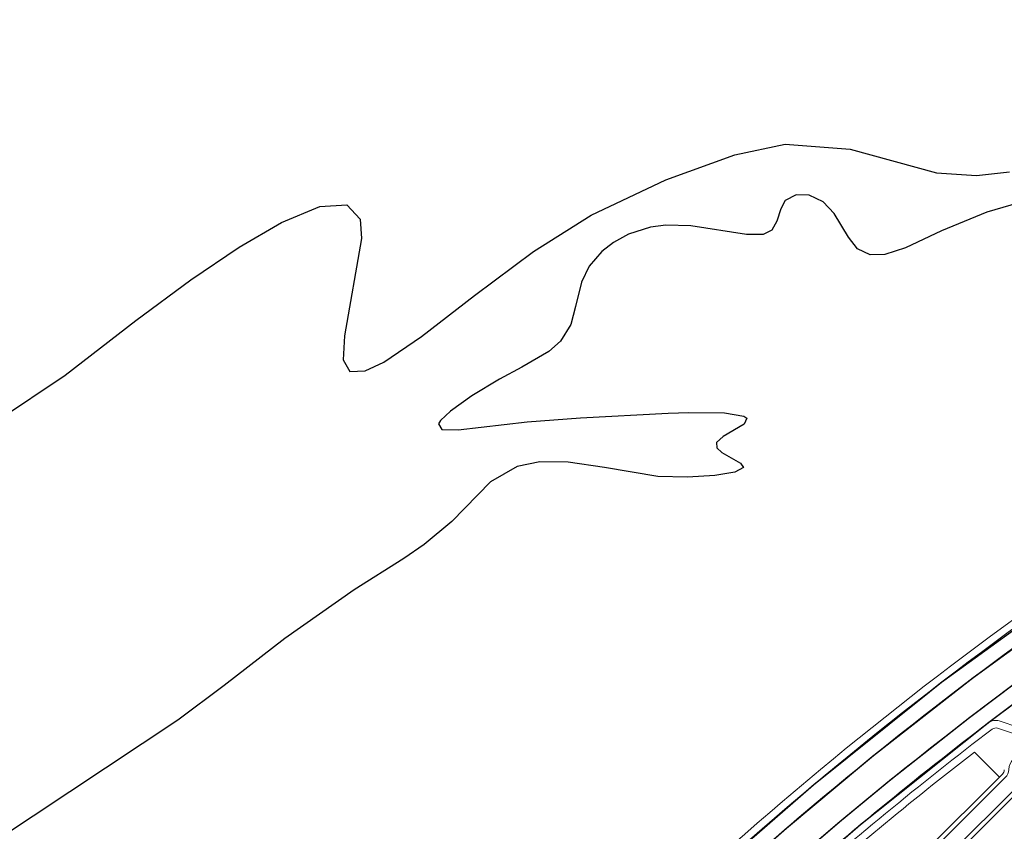
# Model space of a CAD drawing. Units: millimetres. Extents: x 0 to 11319, y 0 to 37596.
# Drawn here: x 2653 to 3320, y 25378 to 25927 of the extents above; entities that cross this region are included whole.
import ezdxf

# ---------------------------------------------------------------- set-up
doc = ezdxf.new("R2010")
doc.units = ezdxf.units.MM
doc.layers.add('LAGO', color=4, linetype='Continuous')
doc.layers.add('Trecho_varrição NSs', color=230, linetype='Continuous')
doc.layers.add('MEIO_FIO', color=8, linetype='Continuous', lineweight=15)
doc.layers.add('QUADRA_INTERNA', color=8, linetype='Continuous', lineweight=20)
doc.styles.add('ROMANS', font='romans.shx', dxfattribs={"height": 8})

# ---------------------------------------------------------------- blocks, each defined once
blk = doc.blocks.new('MEIO FIO ARNO 43')
at = {"layer": 'MEIO_FIO'}
for p, q in [((55928.74, -104829.47), (55652.76, -104552.1)), ((55921.14, -104836.01), (55645.67, -104559.16)), ((55888.53, -104868.45), (55642.22, -104620.9)), ((55882.86, -104874.1), (55636.55, -104626.55)), ((55844.58, -104912.18), (55626.22, -104692.73)), ((55850.25, -104906.54), (55631.89, -104687.09)), ((55804.89, -104951.68), (55614.74, -104760.58)), ((55708.93, -104866.59), (55609.07, -104766.22)), ((55939.72, -104829.82), (55960.38, -104811.5)), ((55947.48, -104836.3), (55967.02, -104818.99)), ((55899.85, -104868.48), (55921.11, -104847.32)), ((56192.41, -105094.46), (55947.11, -104847.93)), ((55906.9, -104875.57), (55928.17, -104854.41)), ((56038.23, -104953.68), (55939.48, -104854.44)), ((55666.67, -104919.93), (55708.9, -104877.9)), ((55672.31, -104925.6), (55714.55, -104883.57)), ((55754.07, -104911.96), (55725.86, -104883.6)), ((55861.57, -104906.57), (55882.83, -104885.41)), ((55868.62, -104913.66), (55889.89, -104892.5)), ((55999.95, -104991.77), (55901.2, -104892.53)), ((56005.62, -104986.13), (55906.87, -104886.88)), ((55515.45, -105160.68), (55754.04, -104923.27)), ((55816.2, -104951.71), (55844.55, -104923.5)), ((55967.34, -105024.21), (55868.59, -104924.97)), ((55521.09, -105166.35), (55759.69, -104928.94)), ((55799.21, -104957.33), (55771, -104928.97)), ((55823.25, -104958.8), (55851.61, -104930.59)), ((55961.67, -105029.86), (55862.92, -104930.61)), ((56016.93, -104986.15), (56038.2, -104964.99)), ((55489.02, -105277.26), (55799.19, -104968.64)), ((55921.97, -105069.36), (55823.22, -104970.11)), ((56023.98, -104993.24), (56045.25, -104972.08)), ((56185.32, -105101.52), (56056.56, -104972.11)), ((55777.88, -105003.94), (55806.24, -104975.73)), ((55916.3, -105075), (55817.55, -104975.76)), ((55978.65, -105024.24), (55999.92, -105003.08)), ((56152.03, -105133.28), (56023.96, -105004.56)), ((55985.71, -105031.33), (56006.97, -105010.17)), ((56146.36, -105138.92), (56018.29, -105010.2)), ((55876.6, -105114.5), (55777.86, -105015.25)), ((55732.52, -105049.08), (55760.87, -105020.87)), ((55870.93, -105120.14), (55772.19, -105020.9)), ((55933.28, -105069.38), (55961.64, -105041.17)), ((56119.4, -105177.04), (55985.68, -105042.64)), ((55940.34, -105076.47), (55968.69, -105048.26)), ((56113.73, -105182.68), (55980.01, -105048.29)), ((55831.24, -105159.64), (55732.49, -105060.4)), ((55687.15, -105094.22), (55715.5, -105066.01)), ((55825.56, -105165.28), (55726.82, -105066.04)), ((55887.92, -105114.53), (55916.27, -105086.31)), ((56081.1, -105229.28), (55940.31, -105087.79)), ((55894.97, -105121.61), (55923.32, -105093.4)), ((56075.43, -105234.92), (55934.64, -105093.43)), ((55785.87, -105204.78), (55687.12, -105105.54)), ((55641.78, -105139.37), (55670.14, -105111.15)), ((55780.2, -105210.42), (55681.45, -105111.18)), ((55842.55, -105159.67), (55870.9, -105131.45)), ((55849.6, -105166.76), (55877.96, -105138.54)), ((56030.04, -105280.05), (55889.27, -105138.57)), ((56035.72, -105274.41), (55894.94, -105132.93)), ((55740.5, -105249.92), (55641.75, -105150.68)), ((55496.07, -105284.35), (55623.35, -105157.7)), ((55662.88, -105186.09), (55634.66, -105157.73)), ((55797.18, -105204.81), (55825.54, -105176.59)), ((55998.81, -105328.05), (55849.57, -105178.07)), ((55804.23, -105211.9), (55832.59, -105183.68)), ((55993.14, -105333.7), (55843.9, -105183.71)), ((55524.2, -105335.35), (55662.85, -105197.4)), ((55529.85, -105341.02), (55668.49, -105203.07)), ((55733.41, -105256.97), (55679.81, -105203.1)), ((55751.81, -105249.95), (55780.17, -105221.74)), ((55960.5, -105380.29), (55804.21, -105223.21)), ((55758.87, -105257.04), (55787.22, -105228.82)), ((55954.83, -105385.93), (55798.53, -105228.85)), ((55690.67, -105310.79), (55733.38, -105268.29)), ((55915.81, -105426.11), (55758.84, -105268.35)), ((55703.98, -105311.65), (55740.44, -105275.38)), ((55908.72, -105433.17), (55751.75, -105275.41))]:
    blk.add_line(p, q, dxfattribs=at)
for centre, radius, start, end in [((55640.43, -104546.8), 10, 1.09494, 268.61843), ((55658.43, -104546.46), 8, 181.09494, 224.85668), ((55640, -104564.8), 8, 44.85668, 88.61843), ((55629.92, -104614.21), 10, 356.667, 273.04637), ((55647.89, -104615.26), 8, 176.667, 224.85668), ((55630.88, -104632.19), 8, 44.85668, 93.04637), ((55619.59, -104680.4), 10, 356.667, 273.04637), ((55637.56, -104681.44), 8, 176.667, 224.85668), ((55620.55, -104698.37), 8, 44.85668, 93.04637), ((55602.44, -104753.89), 10, 356.667, 273.04637), ((55620.41, -104754.94), 8, 176.667, 224.85668), ((55603.4, -104771.87), 8, 44.85668, 93.04637), ((55934.41, -104823.83), 8, 224.85668, 311.55076), ((55915.47, -104841.65), 8, 314.85668, 44.85668), ((55952.78, -104842.29), 8, 131.55076, 224.85668), ((55933.81, -104860.08), 8, 44.85668, 134.85668), ((55703.26, -104872.23), 8, 314.85668, 44.85668), ((55894.2, -104862.81), 8, 224.85668, 314.85668), ((55877.19, -104879.74), 8, 314.85668, 44.85668), ((55912.54, -104881.24), 8, 134.85668, 224.85668), ((55720.19, -104889.24), 8, 44.85668, 134.85668), ((55895.53, -104898.17), 8, 44.85668, 134.85668), ((55748.4, -104917.6), 8, 314.85668, 44.85668), ((55838.91, -104917.83), 8, 314.85668, 44.85668), ((55855.92, -104900.9), 8, 224.85668, 314.85668), ((55874.26, -104919.33), 8, 134.85668, 224.85668), ((55659.98, -104932.23), 10, 86.667, 3.04637), ((55661.02, -104914.26), 8, 266.667, 314.85668), ((55677.95, -104931.27), 8, 134.85668, 183.04637), ((55765.33, -104934.61), 8, 44.85668, 134.85668), ((55857.25, -104936.26), 8, 44.85668, 134.85668), ((55810.56, -104946.04), 8, 224.85668, 314.85668), ((55793.54, -104962.97), 8, 314.85668, 44.85668), ((55828.89, -104964.47), 8, 134.85668, 224.85668), ((56032.56, -104959.32), 8, 314.85668, 44.85668), ((56050.89, -104977.75), 8, 44.85668, 134.85668), ((55811.88, -104981.4), 8, 44.85668, 134.85668), ((55994.28, -104997.41), 8, 314.85668, 44.85668), ((56011.29, -104980.48), 8, 224.85668, 314.85668), ((56029.63, -104998.91), 8, 134.85668, 224.85668), ((55783.53, -105009.61), 8, 134.85668, 224.85668), ((56012.61, -105015.84), 8, 44.85668, 134.85668), ((55766.51, -105026.54), 8, 44.85668, 134.85668), ((55973.01, -105018.57), 8, 224.85668, 314.85668), ((55956, -105035.5), 8, 314.85668, 44.85668), ((55991.35, -105037), 8, 134.85668, 224.85668), ((55974.34, -105053.93), 8, 44.85668, 134.85668), ((55738.16, -105054.75), 8, 134.85668, 224.85668), ((55721.15, -105071.68), 8, 44.85668, 134.85668), ((55927.64, -105063.71), 8, 224.85668, 314.85668), ((55910.63, -105080.64), 8, 314.85668, 44.85668), ((55945.98, -105082.14), 8, 134.85668, 224.85668), ((55928.97, -105099.07), 8, 44.85668, 134.85668), ((55692.79, -105099.89), 8, 134.85668, 224.85668), ((56197.65, -105106.81), 10, 181.09494, 88.61843), ((56198.08, -105088.82), 8, 224.85668, 268.61843), ((56179.65, -105107.16), 8, 1.09494, 44.85668), ((55675.78, -105116.82), 8, 44.85668, 134.85668), ((55882.27, -105108.85), 8, 224.85668, 314.85668), ((55865.26, -105125.78), 8, 314.85668, 44.85668), ((55900.61, -105127.28), 8, 134.85668, 224.85668), ((55883.6, -105144.21), 8, 44.85668, 134.85668), ((56140.69, -105144.56), 8, 356.667, 44.85668), ((56158.66, -105145.61), 10, 176.667, 93.04637), ((56157.71, -105127.63), 8, 224.85668, 273.04637), ((55647.42, -105145.04), 8, 134.85668, 224.85668), ((55628.99, -105163.38), 8, 44.85668, 134.85668), ((55508.76, -105172.97), 10, 86.667, 3.04637), ((55509.81, -105155), 8, 266.667, 314.85668), ((55819.89, -105170.92), 8, 314.85668, 44.85668), ((55836.91, -105154), 8, 224.85668, 314.85668), ((55526.73, -105172.02), 8, 134.85668, 183.04637), ((55855.24, -105172.43), 8, 134.85668, 224.85668), ((56125.07, -105171.39), 8, 224.85668, 273.04637), ((55838.23, -105189.35), 8, 44.85668, 134.85668), ((56108.06, -105188.32), 8, 356.667, 44.85668), ((56126.03, -105189.37), 10, 176.667, 93.04637), ((55657.21, -105191.73), 8, 314.85668, 44.85668), ((55674.13, -105208.74), 8, 44.85668, 134.85668), ((55791.54, -105199.14), 8, 224.85668, 314.85668), ((55774.53, -105216.07), 8, 314.85668, 44.85668), ((55809.88, -105217.57), 8, 134.85668, 224.85668), ((55792.86, -105234.5), 8, 44.85668, 134.85668), ((56087.72, -105241.61), 10, 176.667, 93.04637), ((56086.77, -105223.64), 8, 224.85668, 273.04637), ((56069.75, -105240.56), 8, 356.667, 44.85668), ((55746.17, -105244.28), 8, 224.85668, 314.85668), ((55727.74, -105262.62), 8, 314.85668, 44.85668), ((55764.51, -105262.71), 8, 134.85668, 224.85668), ((55483.38, -105271.59), 8, 271.09494, 314.85668), ((55746.08, -105281.05), 8, 44.85668, 134.85668), ((56042.34, -105286.74), 10, 176.667, 93.04637), ((56041.39, -105268.76), 8, 224.85668, 273.04637), ((55483.72, -105289.58), 10, 91.09494, 358.61843), ((55501.71, -105290.02), 8, 134.85668, 178.61843), ((56024.37, -105285.69), 8, 356.667, 44.85668), ((55715.36, -105335.6), 35, 134.85668, 146.9526), ((56005.44, -105340.39), 10, 176.667, 93.04637), ((56004.48, -105322.41), 8, 224.85668, 273.04637), ((55517.52, -105347.65), 10, 86.667, 3.04637), ((55518.56, -105329.68), 8, 266.667, 314.85668), ((55987.47, -105339.34), 8, 356.667, 44.85668), ((55535.49, -105346.7), 8, 134.85668, 183.04637), ((55967.12, -105392.62), 10, 176.667, 93.04637), ((55966.17, -105374.64), 8, 224.85668, 273.04637), ((55949.15, -105391.57), 8, 356.667, 44.85668), ((55921.05, -105438.46), 10, 181.09494, 88.61843), ((55921.48, -105420.47), 8, 224.85668, 268.61843), ((55903.05, -105438.81), 8, 1.09494, 44.85668)]:
    blk.add_arc(centre, radius, start, end, dxfattribs=at)
at = {"layer": 'MEIO_FIO', "style": 'ROMANS'}
blk.add_text('ALC NO-43', height=15, rotation=269.5509, dxfattribs=at).set_placement((56094.7, -104528.13))

msp = doc.modelspace()

# ---------------------------------------------------------------- linework, layer by layer
at = {"layer": 'LAGO'}
for p, q in [((3137.43, 25835.52), (3171.47, 25842.85)), ((3171.47, 25842.85), (3215.39, 25839.32)), ((3090.69, 25818.6), (3137.43, 25835.52)), ((3215.39, 25839.32), (3273.76, 25823.34)), ((3273.76, 25823.34), (3301.04, 25821.67)), ((3301.04, 25821.67), (3323.32, 25824.04)), ((3040.26, 25794.79), (3090.69, 25818.6)), ((3178.79, 25808.57), (3171.43, 25804.63)), ((3187.67, 25808.3), (3178.79, 25808.57)), ((3197.16, 25803.79), (3187.67, 25808.3)), ((2830.53, 25789.67), (2856.58, 25800.53)), ((2856.58, 25800.53), (2874.74, 25801.64)), ((2874.74, 25801.64), (2883.79, 25792.05)), ((3171.43, 25804.63), (3168.5, 25799.05)), ((3204.52, 25795.8), (3197.16, 25803.79)), ((3337.66, 25805.39), (3308, 25796.84)), ((3001.06, 25770.14), (3040.26, 25794.79)), ((3168.5, 25799.05), (3165.92, 25790.65)), ((3214.21, 25779.79), (3204.52, 25795.8)), ((3308, 25796.84), (3277.28, 25784.1)), ((2801.98, 25773.03), (2830.53, 25789.67)), ((2883.79, 25792.05), (2884.82, 25778.85)), ((3090.7, 25787.98), (3080.26, 25786.63)), ((3107.71, 25787.58), (3090.7, 25787.98)), ((3145.21, 25781.58), (3107.71, 25787.58)), ((3165.92, 25790.65), (3162.46, 25784.66)), ((3065.46, 25781.9), (3055.3, 25776.33)), ((3080.26, 25786.63), (3065.46, 25781.9)), ((3156.47, 25781.72), (3145.21, 25781.58)), ((3162.46, 25784.66), (3156.47, 25781.72)), ((3277.28, 25784.1), (3252.92, 25772.54)), ((2884.82, 25778.85), (2873.16, 25713.14)), ((3055.3, 25776.33), (3047.41, 25770.2)), ((3220.36, 25771.98), (3214.21, 25779.79)), ((2769.34, 25750.94), (2801.98, 25773.03)), ((2961.33, 25740.38), (3001.06, 25770.14)), ((3047.41, 25770.2), (3038.84, 25760.18)), ((3228.99, 25767.88), (3220.36, 25771.98)), ((3238.89, 25768.16), (3228.99, 25767.88)), ((3252.92, 25772.54), (3238.89, 25768.16)), ((3038.84, 25760.18), (3033.71, 25749.33)), ((2732.05, 25723.34), (2769.34, 25750.94)), ((3033.71, 25749.33), (3029.63, 25732.85)), ((2925.34, 25712.49), (2961.33, 25740.38)), ((3029.63, 25732.85), (3026.34, 25720.74)), ((2684.27, 25686.39), (2732.05, 25723.34)), ((3026.34, 25720.74), (3019.41, 25709.45)), ((2873.16, 25713.14), (2872.24, 25696.78)), ((2899.82, 25695.27), (2925.34, 25712.49)), ((3019.41, 25709.45), (3011.46, 25702.55)), ((3011.46, 25702.55), (2993.21, 25691.85)), ((2872.24, 25696.78), (2876.75, 25688.81)), ((2887.33, 25689.37), (2899.82, 25695.27)), ((2876.75, 25688.81), (2887.33, 25689.37)), ((2993.21, 25691.85), (2978.21, 25683.74)), ((2634.74, 25653.24), (2684.27, 25686.39)), ((2978.21, 25683.74), (2959.37, 25672.4)), ((2959.37, 25672.4), (2944.91, 25662.13)), ((2944.91, 25662.13), (2938.23, 25655.81)), ((3033.04, 25657.54), (3092.29, 25660.68)), ((3092.29, 25660.68), (3106.19, 25661.11)), ((3106.19, 25661.11), (3130.43, 25660.84)), ((3130.43, 25660.84), (3143.45, 25658.68)), ((2938.23, 25655.81), (2936.75, 25653.54)), ((2936.75, 25653.54), (2939.22, 25649.61)), ((2950.06, 25649.51), (2996.96, 25654.94)), ((2996.96, 25654.94), (3033.04, 25657.54)), ((3143.45, 25658.68), (3145.59, 25657.2)), ((3145.59, 25657.2), (3143.79, 25653.16)), ((2939.22, 25649.61), (2950.06, 25649.51)), ((3143.79, 25653.16), (3129.53, 25644.96)), ((3129.53, 25644.96), (3124.97, 25640.9)), ((3124.97, 25640.9), (3125.18, 25637.16)), ((3125.18, 25637.16), (3128.54, 25634.18)), ((3128.54, 25634.18), (3141.29, 25626.81)), ((3005.49, 25627.7), (2990.04, 25624.59)), ((3024.57, 25627.61), (3005.49, 25627.7)), ((3049.29, 25623.88), (3024.57, 25627.61)), ((2990.04, 25624.59), (2972.14, 25614.15)), ((3085.22, 25617.86), (3049.29, 25623.88)), ((3137.44, 25620.82), (3123.91, 25618.61)), ((3143.19, 25624), (3137.44, 25620.82)), ((3141.29, 25626.81), (3143.19, 25624)), ((2972.14, 25614.15), (2945.79, 25587.46)), ((3105.33, 25617.38), (3085.22, 25617.86)), ((3123.91, 25618.61), (3105.33, 25617.38)), ((2945.79, 25587.46), (2927.08, 25571.69)), ((2927.08, 25571.69), (2913.44, 25562.28)), ((2913.44, 25562.28), (2879.73, 25541.03)), ((2879.73, 25541.03), (2832.81, 25508.16)), ((2832.81, 25508.16), (2791.72, 25476.38)), ((2791.72, 25476.38), (2760.45, 25452.88)), ((2760.45, 25452.88), (2630.57, 25366.68))]:
    msp.add_line(p, q, dxfattribs=at)
at = {"layer": 'MEIO_FIO'}
msp.add_line((3329.62, 25447.92), (3316.29, 25452.33), dxfattribs=at)
for centre, radius, start, end in [((4810.78, 23478.19), 2520.5, 123.3841, 131.55076), ((4810.78, 23478.19), 2510, 123.3841, 131.55076), ((4810.78, 23478.19), 2490, 123.3841, 131.55076), ((4810.78, 23478.19), 2479.5, 127.2799, 131.55076), ((3313.77, 25444.73), 8, 71.69679, 127.2799)]:
    msp.add_arc(centre, radius, start, end, dxfattribs=at)
at = {"layer": 'QUADRA_INTERNA'}
for p, q in [((3328.05, 25443.17), (3315.22, 25447.41)), ((3316.48, 25414.31), (3299.57, 25431.31)), ((3318.58, 25416.4), (3183.21, 25281.71)), ((3329.86, 25405.05), (3200.17, 25276.01))]:
    msp.add_line(p, q, dxfattribs=at)
for centre, radius, start, end in [((4810.78, 23478.19), 2525.5, 123.3841, 131.55076), ((3313.96, 25443.62), 4, 71.69679, 127.29212), ((4810.78, 23478.19), 2474.5, 127.29212, 131.55076), ((4810.78, 23478.19), 2469.5, 127.73081, 131.55076), ((3315.76, 25419.23), 4, 314.85668, 359.95581)]:
    msp.add_arc(centre, radius, start, end, dxfattribs=at)
at = {"layer": 'Trecho_varrição NSs', "const_width": 1}
for points in [[(3936.44, 25926.57, -0.284915), (3932.46, 25917.95), (3754.43, 25800.64), (3516.61, 25643.92), (3389.87, 25560), (3277.54, 25478.71), (3190.98, 25409.3), (3112.98, 25341.41), (3023.44, 25262.05), (2927.84, 25177.32), (2859.51, 25116.76), (2845.59, 25104.42, 0.13875), (2692.68, 24865.79, -0.273501), (2685.93, 24859.59, -1.234074)], [(3964.5, 25883.98), (3955.02, 25883.72), (3652.27, 25684.21), (3618.61, 25662.03), (3340.42, 25474.68), (3308.93, 25451.1), (3222.38, 25382.1), (3137.76, 25308.59), (3036.89, 25219.19), (3008.03, 25193.61), (2972.81, 25162.39), (2906.85, 25103.93), (2872.79, 25073.74), (2849.01, 25051.17), (2830.09, 25030.79), (2807.98, 25003.6), (2787.96, 24974.94), (2768.37, 24941.72), (2752.55, 24909.39), (2740.72, 24880.19), (2732.85, 24856.95, 0.289098), (2735.01, 24848, 2.367362)]]:
    msp.add_lwpolyline(points, format="xyb", dxfattribs=at)
for points in [[(3940.63, 25910.77), (3736.71, 25776.38), (3531.88, 25641.41), (3429.66, 25574.04), (3372.93, 25535.54), (3298.31, 25481.32), (3230.75, 25428.48), (3172.07, 25379.43), (3119.13, 25332.83)], [(3174.03, 25354.66), (3208.6, 25384.27), (3242.68, 25412.4), (3296.09, 25454.5), (3327.17, 25477.94), (3364.19, 25504.88), (3393.37, 25525.39), (3427.06, 25548.31), (3460.72, 25570.56), (3493.53, 25592.18), (3534.24, 25619.01), (3605.24, 25665.8), (3661.34, 25702.77), (3941.7, 25887.52), (3951.64, 25894.07), (3951.9, 25895.48), (3942.04, 25910.45), (3940.63, 25910.77)]]:
    msp.add_lwpolyline(points, dxfattribs=at)

# ---------------------------------------------------------------- block references
at = {"layer": 'MEIO_FIO', "rotation": 90}
msp.add_blockref('MEIO FIO ARNO 43', (-101774.06, -30778.43), dxfattribs=at)

doc.saveas('drawing.dxf')
